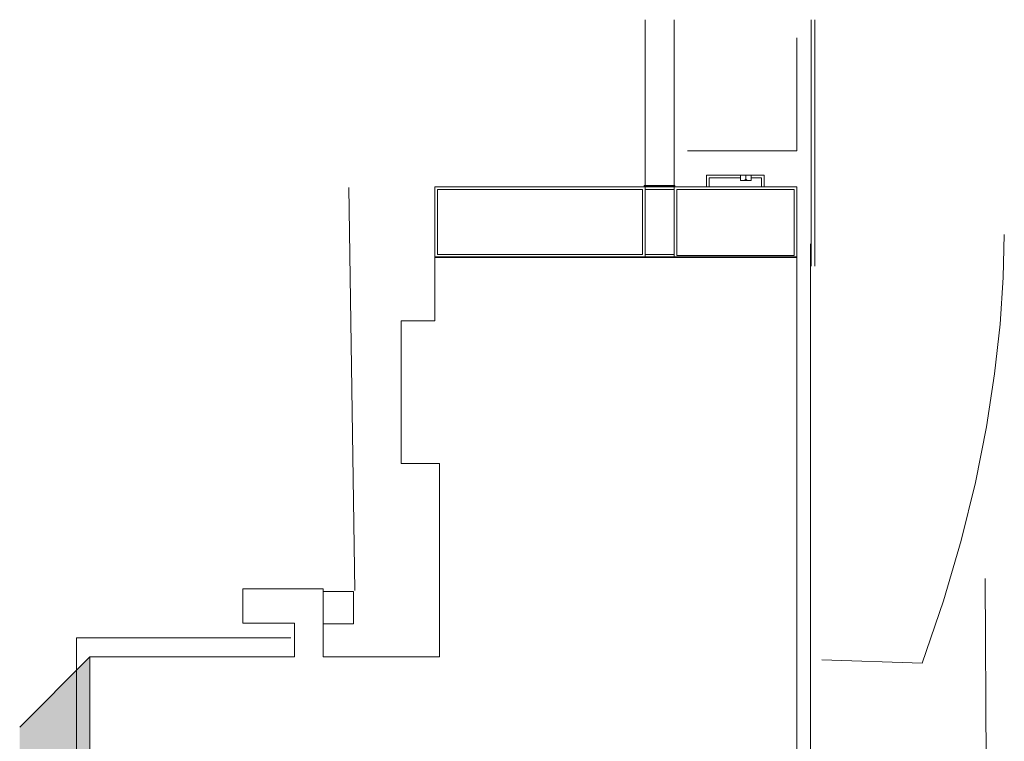
# Model space of a CAD drawing. Units: feet. Extents: x -128 to 3548, y -708 to 1998.
# Drawn here: x 190 to 299, y -558 to -478 of the extents above; entities that cross this region are included whole.
import ezdxf

# ---------------------------------------------------------------- set-up
doc = ezdxf.new("R2010")
doc.units = ezdxf.units.FT
doc.header["$MEASUREMENT"] = 0
doc.layers.add('PLANIMETRIA GRIS', color=252, linetype='Continuous')

msp = doc.modelspace()

# ---------------------------------------------------------------- hatches: boundary and pattern name
at = {"ltscale": 0.8}
msp.add_hatch(color=253, dxfattribs=at).paths.add_polyline_path([(197.8074544217518, -548.1904348535803), (190.0292798286998, -555.9686094466323), (190.0292798286998, -573.5913416635993), (215.2094806186464, -573.5913416635993), (221.9685785923764, -566.8322436898694), (228.7273496583436, -566.8322436898694), (228.7273496583436, -578.0468809990402), (235.0165244584473, -578.0468809990416), (235.0165244584482, -559.0540690968173), (222.987655211691, -559.0540690968305), (222.987655211691, -565.8131670705474), (197.8074544217504, -565.8131670705454)])

# ---------------------------------------------------------------- linework, layer by layer
msp.add_line((197.8074544217518, -548.1904348535803), (190.0292798286998, -555.9686094466323), dxfattribs=at)
at = {"layer": 'PLANIMETRIA GRIS', "lineweight": 20}
for p, q in [((259.293410868278, -496.1798373047797), (259.2934108682775, -477.679837304779)), ((262.4934108682701, -496.1798373047807), (262.4934108682978, -477.6798373047723)), ((277.6934108682826, -477.6798373047769), (277.6934108682735, -504.9465039714451)), ((278.0934108682795, -477.6798373047824), (278.0934108682832, -504.9465039714431)), ((276.0934108682804, -492.1798373047778), (276.0934108682827, -479.6798373047761)), ((276.0934108682804, -492.1798373047778), (263.9934108682824, -492.1798373047792)), ((266.0934108682818, -494.8798373047778), (269.8694108682757, -494.8798373047812)), ((266.0934108682723, -496.1798373047799), (266.0934108682818, -494.8798373047778)), ((269.8694108682748, -495.4798373047819), (269.8694108682757, -494.8798373047812)), ((269.8694108682757, -494.8798373047812), (271.0214108682785, -494.879837304779)), ((270.4454108682776, -494.87983730478), (270.4454108682767, -495.4798373047807)), ((271.0214108682785, -494.879837304779), (272.493410868281, -494.8798373047796)), ((271.0214108682776, -495.4798373047795), (271.0214108682785, -494.879837304779)), ((272.4934108682714, -496.1798373047817), (272.493410868281, -494.8798373047796)), ((259.1934108682826, -496.0298373047763), (262.5934108682732, -496.0298373047819)), ((259.1934108682763, -496.1298373047806), (259.1934108682826, -496.0298373047763)), ((259.1934108682763, -496.1298373047806), (262.5934108682804, -496.1298373047788)), ((262.5934108682804, -496.1298373047788), (262.5934108682732, -496.0298373047819)), ((266.3934108682784, -495.1798373047795), (269.8694108682826, -495.1798373047795)), ((266.3934108682761, -496.1798373047794), (266.3934108682784, -495.1798373047795)), ((269.8694108682748, -495.4798373047819), (271.0214108682776, -495.4798373047795)), ((271.0214108682708, -495.1798373047812), (272.1934108682694, -495.1798373047823)), ((272.1934108682817, -496.1798373047783), (272.1934108682694, -495.1798373047823)), ((226.4771332826126, -496.255603819212), (227.1424011568593, -540.8645994368906)), ((236.0034108682817, -496.1798373047724), (236.0034108682821, -503.9798373047768)), ((259.293410868278, -496.1798373047797), (236.0034108682817, -496.1798373047724)), ((236.3034108682787, -496.4798373047777), (236.3034108682796, -503.6798373047779)), ((258.9934108682805, -496.4798373047785), (236.3034108682787, -496.4798373047777)), ((258.9934108682805, -496.4798373047785), (258.9934108682783, -500.0731706381113)), ((259.293410868278, -496.1798373047797), (259.2934108682816, -500.0731706381108)), ((262.4934108682701, -496.1798373047807), (259.293410868278, -496.1798373047797)), ((262.4934108682769, -496.479837304779), (259.2934108682707, -496.479837304782)), ((259.3434108682745, -496.1798373047809), (262.4934108682701, -496.1798373047807)), ((262.4934108682701, -496.1798373047807), (262.4934108682701, -503.9798373047817)), ((266.3934108682761, -496.1798373047794), (262.4934108682701, -496.1798373047807)), ((275.7934108682762, -496.4798373047798), (262.7934108682807, -496.4798373047786)), ((262.7934108682739, -503.7798373047798), (262.7934108682807, -496.4798373047786)), ((266.3934108682761, -496.1798373047794), (272.1934108682817, -496.1798373047783)), ((272.1934108682817, -496.1798373047783), (276.0934108682732, -496.1798373047809)), ((275.7934108682762, -496.4798373047798), (275.793410868283, -503.7798373047769)), ((276.0934108682732, -496.1798373047809), (276.0934108682723, -503.9798373047784)), ((258.9934108682783, -500.0731706381113), (258.9934108682814, -503.6798373047787)), ((259.2934108682816, -500.0731706381108), (259.293410868278, -503.9798373047805)), ((277.5934108682877, -502.4798373047798), (277.59341086827, -627.5140445955308)), ((258.9934108682814, -503.6798373047787), (236.3034108682796, -503.6798373047779)), ((262.4934108682774, -503.6798373047794), (259.2934108682712, -503.6798373047822)), ((259.293410868278, -503.9798373047805), (236.0034108682821, -503.9798373047768)), ((262.4934108682701, -503.9798373047817), (259.293410868278, -503.9798373047805)), ((276.0934108682723, -503.9798373047784), (262.4934108682701, -503.9798373047817)), ((262.7934108682739, -503.7798373047798), (275.793410868283, -503.7798373047769)), ((297.1962254573546, -576.8472785124048), (296.9343933830487, -539.520806884273)), ((223.6319857537301, -540.9688435779684), (227.0021397204955, -540.9688435779696)), ((227.0021397204955, -540.9688435779696), (227.0021397204923, -544.5273672759)), ((223.6575063191749, -544.5273672759034), (227.0021397204923, -544.5273672759)), ((196.307454421752, -546.0921437764425), (220.0565784329174, -546.0921437764455)), ((196.307454421752, -546.0921437764425), (196.3074544217498, -567.3131670705469)), ((289.9563490892574, -548.8814925197121), (278.8785909287467, -548.5416772514388))]:
    msp.add_line(p, q, dxfattribs=at)
for points in [[(270.3454108682768, -495.3798373047778), (270.4454108682767, -495.4798373047807), (270.5454108682748, -495.3798373047788)], [(289.9563490892574, -548.8814925197121), (292.3376532864709, -541.9921080442329), (294.30044633955, -535.3171541577752), (295.8765322932431, -528.886660847231), (297.0977151923275, -522.7306580994913), (297.9957990815542, -516.879175901458), (298.6025880057023, -511.3622442400222), (298.9498860095468, -506.2098931020676), (299.0694971378539, -501.4521524744961)], [(276.082410661218, -503.9244903185291), (235.9924106611982, -503.9244903185354), (235.9924106612159, -511.0212635568959), (232.271771258107, -511.0212635568943), (232.2717712581175, -526.7934613138179), (236.5055242513928, -526.7934613138196), (236.5055242513895, -548.1904348535815), (223.6209855466658, -548.1904348535817), (223.6209855466591, -540.6631347473525), (214.752840864253, -540.6631347473532), (214.7528408642593, -544.4782189695062), (220.4735871139885, -544.4782189695042), (220.473587113989, -548.1904348535804), (197.8074544217518, -548.1904348535804), (197.8074544217504, -565.8131670705474), (222.9876552116984, -565.8131670705474), (222.987655211691, -559.0540690968168), (236.5055242513956, -559.0540690968174), (236.5055242513872, -625.9586976092792), (276.0824106612126, -625.9586976092806), (276.0824106612051, -503.9923139373269)]]:
    msp.add_lwpolyline(points, dxfattribs=at)

doc.saveas('drawing.dxf')
